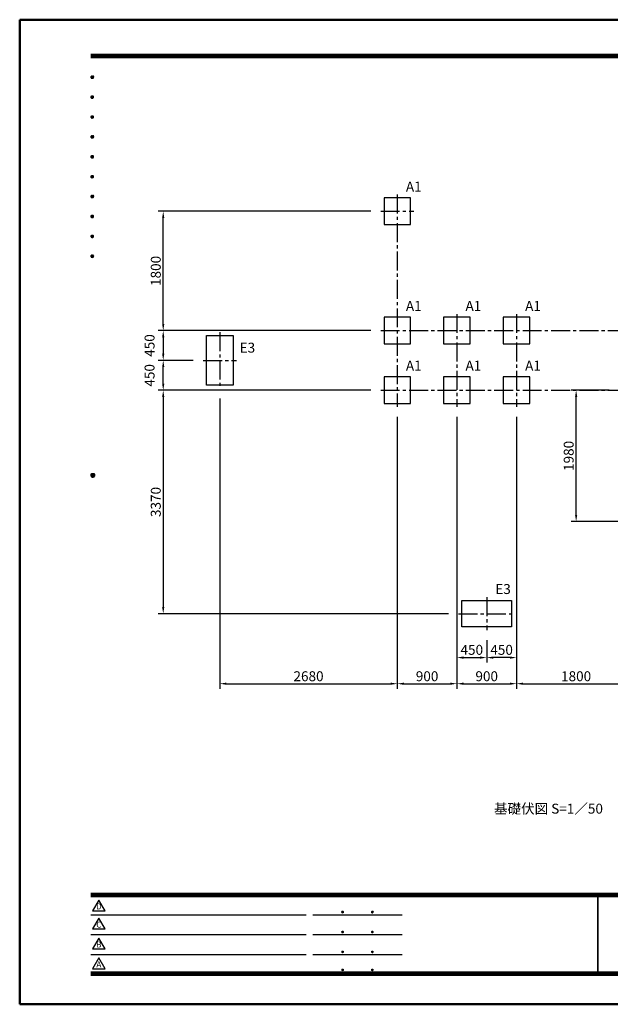
# Model space of a CAD drawing. Units: millimetres. Extents: x 0 to 21000, y 0 to 14850.
# Drawn here: x 0 to 8917, y 0 to 14850 of the extents above; entities that cross this region are included whole.
import ezdxf
from ezdxf.enums import TextEntityAlignment as Align

# ---------------------------------------------------------------- set-up
doc = ezdxf.new("R2010")
doc.units = ezdxf.units.MM
doc.header["$LTSCALE"] = 15
doc.linetypes.add('CENTER2', pattern=[28.575, 19.05, -3.175, 3.175, -3.175])
doc.layers.get('0').update_dxf_attribs({"lineweight": 50})
doc.layers.get('DEFPOINTS').update_dxf_attribs({"lineweight": 50})
for name, color, linetype in [('P019', 71, 'Continuous'), ('P_1CENTER', 2, 'CENTER2'), ('P_3TEXT', 60, 'Continuous'), ('P_5DRAWFRAME', 104, 'Continuous')]:
    doc.layers.add(name, color=color, linetype=linetype)
doc.layers.add('P_2DIM', color=6, linetype='Continuous', lineweight=25)
doc.styles.add('BIGFONT', font='simplex.shx', dxfattribs={"bigfont": 'bigfont.shx'})
doc.dimstyles.new('DIMBIGFONT$0', dxfattribs={"dimscale": 50, "dimtxt": 3, "dimasz": 2, "dimexe": 1.5, "dimexo": 3, "dimgap": 0.75, "dimtad": 1, "dimdec": 0, "dimdsep": 46, "dimtxsty": 'BIGFONT', "dimcen": 0, "dimclrd": 256, "dimclre": 256, "dimclrt": 230, "dimadec": 0, "dimazin": 0, "dimtfac": 0.6, "dimtdec": 0, "dimtofl": 0, "dimtmove": 2, "dimatfit": 3, "dimfxl": 1, "dimtvp": 1, "dimtolj": 1, "dimarcsym": 0})

# ---------------------------------------------------------------- blocks, each defined once
blk = doc.blocks.new('*D59')
at = {"layer": 'DEFPOINTS', "color": 0}
for p in [(5701, 9011), (6601, 9011), (6601, 4835)]:
    blk.add_point(p, dxfattribs=at)
at = {"layer": 'P_2DIM', "lineweight": -2}
for p, q in [((5701, 8861), (5701, 4760)), ((6601, 8861), (6601, 4760)), ((5801, 4835), (6501, 4835))]:
    blk.add_line(p, q, dxfattribs=at)
at = {"layer": 'P_2DIM'}
for points in [[(5801, 4852), (5801, 4819), (5701, 4835)], [(6501, 4819), (6501, 4852), (6601, 4835)]]:
    blk.add_solid(points, dxfattribs=at)
at = {"layer": 'P_2DIM', "color": 230, "insert": (6151, 4948), "char_height": 150, "attachment_point": 5, "style": 'BIGFONT'}
blk.add_mtext('\\A1;900', dxfattribs=at)
blk = doc.blocks.new('*D60')
at = {"layer": 'DEFPOINTS', "color": 0}
for p in [(6601, 9011), (7501, 9011), (7501, 4835)]:
    blk.add_point(p, dxfattribs=at)
at = {"layer": 'P_2DIM', "lineweight": -2}
for p, q in [((6601, 8861), (6601, 4760)), ((7501, 8861), (7501, 4760)), ((6701, 4835), (7401, 4835))]:
    blk.add_line(p, q, dxfattribs=at)
at = {"layer": 'P_2DIM'}
for points in [[(6701, 4852), (6701, 4819), (6601, 4835)], [(7401, 4819), (7401, 4852), (7501, 4835)]]:
    blk.add_solid(points, dxfattribs=at)
at = {"layer": 'P_2DIM', "color": 230, "insert": (7051, 4948), "char_height": 150, "attachment_point": 5, "style": 'BIGFONT'}
blk.add_mtext('\\A1;900', dxfattribs=at)
blk = doc.blocks.new('*D61')
at = {"layer": 'DEFPOINTS', "color": 0}
for p in [(7501, 9011), (9301, 9011), (9301, 4835)]:
    blk.add_point(p, dxfattribs=at)
at = {"layer": 'P_2DIM', "lineweight": -2}
for p, q in [((7501, 8861), (7501, 4760)), ((9301, 8861), (9301, 4760)), ((7601, 4835), (9201, 4835))]:
    blk.add_line(p, q, dxfattribs=at)
at = {"layer": 'P_2DIM'}
for points in [[(7601, 4852), (7601, 4819), (7501, 4835)], [(9201, 4819), (9201, 4852), (9301, 4835)]]:
    blk.add_solid(points, dxfattribs=at)
at = {"layer": 'P_2DIM', "color": 230, "insert": (8401, 4948), "char_height": 150, "attachment_point": 5, "style": 'BIGFONT'}
blk.add_mtext('\\A1;1800', dxfattribs=at)
blk = doc.blocks.new('*D66')
at = {"layer": 'DEFPOINTS', "color": 0}
for p in [(3021, 9286), (5701, 9011), (5701, 4835)]:
    blk.add_point(p, dxfattribs=at)
at = {"layer": 'P_2DIM', "lineweight": -2}
for p, q in [((3021, 9136), (3021, 4760)), ((5701, 8861), (5701, 4760)), ((3121, 4835), (5601, 4835))]:
    blk.add_line(p, q, dxfattribs=at)
at = {"layer": 'P_2DIM'}
for points in [[(3121, 4852), (3121, 4819), (3021, 4835)], [(5601, 4819), (5601, 4852), (5701, 4835)]]:
    blk.add_solid(points, dxfattribs=at)
at = {"layer": 'P_2DIM', "color": 230, "insert": (4361, 4948), "char_height": 150, "attachment_point": 5, "style": 'BIGFONT'}
blk.add_mtext('\\A1;2680', dxfattribs=at)
blk = doc.blocks.new('*D67')
at = {"layer": 'DEFPOINTS', "color": 0}
for p in [(2167, 9711), (2771, 9711), (5451, 9261)]:
    blk.add_point(p, dxfattribs=at)
at = {"layer": 'P_2DIM', "lineweight": -2}
for p, q in [((2621, 9711), (2092, 9711)), ((2167, 9361), (2167, 9611)), ((5301, 9261), (2092, 9261))]:
    blk.add_line(p, q, dxfattribs=at)
at = {"layer": 'P_2DIM'}
for points in [[(2184, 9611), (2151, 9611), (2167, 9711)], [(2151, 9361), (2184, 9361), (2167, 9261)]]:
    blk.add_solid(points, dxfattribs=at)
at = {"layer": 'P_2DIM', "color": 230, "insert": (1961, 9486), "char_height": 150, "attachment_point": 5, "rotation": 90, "style": 'BIGFONT'}
blk.add_mtext('\\A1;450', dxfattribs=at)
blk = doc.blocks.new('*D68')
at = {"layer": 'DEFPOINTS', "color": 0}
for p in [(5451, 10161), (2167, 9711), (2771, 9711)]:
    blk.add_point(p, dxfattribs=at)
at = {"layer": 'P_2DIM', "lineweight": -2}
for p, q in [((5301, 10161), (2092, 10161)), ((2167, 10061), (2167, 9811)), ((2621, 9711), (2092, 9711))]:
    blk.add_line(p, q, dxfattribs=at)
at = {"layer": 'P_2DIM'}
for points in [[(2184, 10061), (2151, 10061), (2167, 10161)], [(2151, 9811), (2184, 9811), (2167, 9711)]]:
    blk.add_solid(points, dxfattribs=at)
at = {"layer": 'P_2DIM', "color": 230, "insert": (1961, 9936), "char_height": 150, "attachment_point": 5, "rotation": 90, "style": 'BIGFONT'}
blk.add_mtext('\\A1;450', dxfattribs=at)
blk = doc.blocks.new('*D70')
at = {"layer": 'DEFPOINTS', "color": 0}
for p in [(5451, 9261), (2167, 5891), (6626, 5891)]:
    blk.add_point(p, dxfattribs=at)
at = {"layer": 'P_2DIM', "lineweight": -2}
for p, q in [((5301, 9261), (2092, 9261)), ((2167, 9161), (2167, 5991)), ((6476, 5891), (2092, 5891))]:
    blk.add_line(p, q, dxfattribs=at)
at = {"layer": 'P_2DIM'}
for points in [[(2184, 9161), (2151, 9161), (2167, 9261)], [(2151, 5991), (2184, 5991), (2167, 5891)]]:
    blk.add_solid(points, dxfattribs=at)
at = {"layer": 'P_2DIM', "color": 230, "insert": (2055, 7576), "char_height": 150, "attachment_point": 5, "rotation": 90, "style": 'BIGFONT'}
blk.add_mtext('\\A1;3370', dxfattribs=at)
blk = doc.blocks.new('*D71')
at = {"layer": 'DEFPOINTS', "color": 0}
for p in [(2167, 11961), (5451, 11961), (5451, 10161)]:
    blk.add_point(p, dxfattribs=at)
at = {"layer": 'P_2DIM', "lineweight": -2}
for p, q in [((5301, 11961), (2092, 11961)), ((2167, 10261), (2167, 11861)), ((5301, 10161), (2092, 10161))]:
    blk.add_line(p, q, dxfattribs=at)
at = {"layer": 'P_2DIM'}
for points in [[(2184, 11861), (2151, 11861), (2167, 11961)], [(2151, 10261), (2184, 10261), (2167, 10161)]]:
    blk.add_solid(points, dxfattribs=at)
at = {"layer": 'P_2DIM', "color": 230, "insert": (2055, 11061), "char_height": 150, "attachment_point": 5, "rotation": 90, "style": 'BIGFONT'}
blk.add_mtext('\\A1;1800', dxfattribs=at)
blk = doc.blocks.new('*D72')
at = {"layer": 'DEFPOINTS', "color": 0}
for p in [(6601, 9011), (7051, 5641), (7051, 5229)]:
    blk.add_point(p, dxfattribs=at)
at = {"layer": 'P_2DIM', "lineweight": -2}
for p, q in [((6601, 8861), (6601, 5154)), ((7051, 5491), (7051, 5154)), ((6701, 5229), (6951, 5229))]:
    blk.add_line(p, q, dxfattribs=at)
at = {"layer": 'P_2DIM'}
for points in [[(6701, 5246), (6701, 5212), (6601, 5229)], [(6951, 5212), (6951, 5246), (7051, 5229)]]:
    blk.add_solid(points, dxfattribs=at)
at = {"layer": 'P_2DIM', "color": 230, "insert": (6826, 5346), "char_height": 150, "attachment_point": 5, "style": 'BIGFONT'}
blk.add_mtext('\\A1;450', dxfattribs=at)
blk = doc.blocks.new('*D73')
at = {"layer": 'DEFPOINTS', "color": 0}
for p in [(7501, 9011), (7051, 5641), (7051, 5229)]:
    blk.add_point(p, dxfattribs=at)
at = {"layer": 'P_2DIM', "lineweight": -2}
for p, q in [((7501, 8861), (7501, 5154)), ((7051, 5491), (7051, 5154)), ((7401, 5229), (7151, 5229))]:
    blk.add_line(p, q, dxfattribs=at)
at = {"layer": 'P_2DIM'}
for points in [[(7151, 5246), (7151, 5212), (7051, 5229)], [(7401, 5212), (7401, 5246), (7501, 5229)]]:
    blk.add_solid(points, dxfattribs=at)
at = {"layer": 'P_2DIM', "color": 230, "insert": (7276, 5346), "char_height": 150, "attachment_point": 5, "style": 'BIGFONT'}
blk.add_mtext('\\A1;450', dxfattribs=at)
blk = doc.blocks.new('*D78')
at = {"layer": 'DEFPOINTS', "color": 0}
for p in [(8401, 9261), (9051, 9261), (9326, 7281)]:
    blk.add_point(p, dxfattribs=at)
at = {"layer": 'P_2DIM', "lineweight": -2}
for p, q in [((8901, 9261), (8326, 9261)), ((8401, 7381), (8401, 9161)), ((9176, 7281), (8326, 7281))]:
    blk.add_line(p, q, dxfattribs=at)
at = {"layer": 'P_2DIM'}
for points in [[(8418, 9161), (8385, 9161), (8401, 9261)], [(8385, 7381), (8418, 7381), (8401, 7281)]]:
    blk.add_solid(points, dxfattribs=at)
at = {"layer": 'P_2DIM', "color": 230, "insert": (8289, 8271), "char_height": 150, "attachment_point": 5, "rotation": 90, "style": 'BIGFONT'}
blk.add_mtext('\\A1;1980', dxfattribs=at)
blk = doc.blocks.new('DFP3')
at = {"color": 0}
for p, q in [((21.5, 286.6), (408, 286.6)), ((21.5, 286.55), (408, 286.55)), ((21.5, 286.5), (408, 286.5)), ((21.5, 286.45), (408, 286.45)), ((21.5, 286.4), (408, 286.4)), ((408, 286.35), (21.5, 286.35)), ((21.5, 286.3), (408, 286.3)), ((408, 286.25), (21.5, 286.25)), ((21.5, 286.2), (408, 286.2)), ((408, 286.15), (21.5, 286.15)), ((21.5, 286.1), (408, 286.1)), ((21.5, 286.05), (408, 286.05)), ((21.5, 286), (408, 286)), ((21.5, 285.95), (408, 285.95)), ((21.5, 285.9), (408, 285.9)), ((21.5, 285.85), (408, 285.85)), ((21.5, 285.8), (408, 285.8)), ((21.5, 285.75), (408, 285.75)), ((21.5, 285.7), (408, 285.7)), ((408, 285.65), (21.5, 285.65)), ((21.5, 285.6), (408, 285.6)), ((21.5, 279.65), (21.9, 280.05)), ((21.5, 279.65), (21.9, 279.25)), ((21.51, 279.73), (21.82, 280.04)), ((21.51, 279.58), (21.97, 280.04)), ((21.51, 279.72), (21.97, 279.26)), ((21.51, 279.57), (21.82, 279.26)), ((21.52, 279.53), (22.02, 280.03)), ((21.52, 279.77), (22.02, 279.27)), ((21.54, 279.48), (22.07, 280.01)), ((21.54, 279.82), (22.07, 279.29)), ((21.55, 279.84), (21.71, 280)), ((21.55, 279.46), (21.71, 279.3)), ((21.56, 279.43), (22.12, 279.99)), ((21.56, 279.87), (22.12, 279.31)), ((21.59, 279.39), (22.16, 279.96)), ((21.59, 279.91), (22.16, 279.34)), ((21.63, 279.94), (22.19, 279.38)), ((21.63, 279.36), (22.19, 279.92)), ((21.67, 279.98), (22.23, 279.42)), ((21.67, 279.32), (22.23, 279.88)), ((21.71, 280), (22.25, 279.46)), ((21.71, 279.3), (22.25, 279.84)), ((21.76, 280.03), (22.28, 279.51)), ((21.76, 279.27), (22.28, 279.79)), ((21.82, 280.04), (22.29, 279.57)), ((21.82, 279.26), (22.29, 279.73)), ((21.88, 280.05), (22.3, 279.63)), ((21.88, 279.25), (22.3, 279.67)), ((21.95, 280.05), (22.3, 279.7)), ((21.95, 279.25), (22.3, 279.6)), ((22.05, 280.02), (22.27, 279.8)), ((22.05, 279.28), (22.27, 279.5)), ((21.5, 273.65), (21.9, 274.05)), ((21.5, 273.65), (21.9, 273.25)), ((21.51, 273.73), (21.82, 274.04)), ((21.51, 273.58), (21.97, 274.04)), ((21.51, 273.72), (21.97, 273.26)), ((21.51, 273.57), (21.82, 273.26)), ((21.52, 273.53), (22.02, 274.03)), ((21.52, 273.77), (22.02, 273.27)), ((21.54, 273.48), (22.07, 274.01)), ((21.54, 273.82), (22.07, 273.29)), ((21.55, 273.84), (21.71, 274)), ((21.55, 273.46), (21.71, 273.3)), ((21.56, 273.43), (22.12, 273.99)), ((21.56, 273.87), (22.12, 273.31)), ((21.59, 273.39), (22.16, 273.96)), ((21.59, 273.91), (22.16, 273.34)), ((21.63, 273.94), (22.19, 273.38)), ((21.63, 273.36), (22.19, 273.92)), ((21.67, 273.98), (22.23, 273.42)), ((21.67, 273.32), (22.23, 273.88)), ((21.71, 274), (22.25, 273.46)), ((21.71, 273.3), (22.25, 273.84)), ((21.76, 274.03), (22.28, 273.51)), ((21.76, 273.27), (22.28, 273.79)), ((21.82, 274.04), (22.29, 273.57)), ((21.82, 273.26), (22.29, 273.73)), ((21.88, 274.05), (22.3, 273.63)), ((21.88, 273.25), (22.3, 273.67)), ((21.95, 274.05), (22.3, 273.7)), ((21.95, 273.25), (22.3, 273.6)), ((22.05, 274.02), (22.27, 273.8)), ((22.05, 273.28), (22.27, 273.5)), ((21.5, 267.65), (21.9, 268.05)), ((21.5, 267.65), (21.9, 267.25)), ((21.51, 267.73), (21.82, 268.04)), ((21.51, 267.58), (21.97, 268.04)), ((21.51, 267.72), (21.97, 267.26)), ((21.51, 267.57), (21.82, 267.26)), ((21.52, 267.53), (22.02, 268.03)), ((21.52, 267.77), (22.02, 267.27)), ((21.54, 267.48), (22.07, 268.01)), ((21.54, 267.82), (22.07, 267.29)), ((21.55, 267.84), (21.71, 268)), ((21.55, 267.46), (21.71, 267.3)), ((21.56, 267.43), (22.12, 267.99)), ((21.56, 267.87), (22.12, 267.31)), ((21.59, 267.39), (22.16, 267.96)), ((21.59, 267.91), (22.16, 267.34)), ((21.63, 267.94), (22.19, 267.38)), ((21.63, 267.36), (22.19, 267.92)), ((21.67, 267.98), (22.23, 267.42)), ((21.67, 267.32), (22.23, 267.88)), ((21.71, 268), (22.25, 267.46)), ((21.71, 267.3), (22.25, 267.84)), ((21.76, 268.03), (22.28, 267.51)), ((21.76, 267.27), (22.28, 267.79)), ((21.82, 268.04), (22.29, 267.57)), ((21.82, 267.26), (22.29, 267.73)), ((21.88, 268.05), (22.3, 267.63)), ((21.88, 267.25), (22.3, 267.67)), ((21.95, 268.05), (22.3, 267.7)), ((21.95, 267.25), (22.3, 267.6)), ((22.05, 268.02), (22.27, 267.8)), ((22.05, 267.28), (22.27, 267.5)), ((21.5, 261.65), (21.9, 262.05)), ((21.5, 261.65), (21.9, 261.25)), ((21.51, 261.73), (21.82, 262.04)), ((21.51, 261.58), (21.97, 262.04)), ((21.51, 261.72), (21.97, 261.26)), ((21.51, 261.57), (21.82, 261.26)), ((21.52, 261.53), (22.02, 262.03)), ((21.52, 261.77), (22.02, 261.27)), ((21.54, 261.48), (22.07, 262.01)), ((21.54, 261.82), (22.07, 261.29)), ((21.55, 261.84), (21.71, 262)), ((21.55, 261.46), (21.71, 261.3)), ((21.56, 261.43), (22.12, 261.99)), ((21.56, 261.87), (22.12, 261.31)), ((21.59, 261.39), (22.16, 261.96)), ((21.59, 261.91), (22.16, 261.34)), ((21.63, 261.94), (22.19, 261.38)), ((21.63, 261.36), (22.19, 261.92)), ((21.67, 261.98), (22.23, 261.42)), ((21.67, 261.32), (22.23, 261.88)), ((21.71, 262), (22.25, 261.46)), ((21.71, 261.3), (22.25, 261.84)), ((21.76, 262.03), (22.28, 261.51)), ((21.76, 261.27), (22.28, 261.79)), ((21.82, 262.04), (22.29, 261.57)), ((21.82, 261.26), (22.29, 261.73)), ((21.88, 262.05), (22.3, 261.63)), ((21.88, 261.25), (22.3, 261.67)), ((21.95, 262.05), (22.3, 261.7)), ((21.95, 261.25), (22.3, 261.6)), ((22.05, 262.02), (22.27, 261.8)), ((22.05, 261.28), (22.27, 261.5)), ((21.5, 255.65), (21.9, 256.05)), ((21.5, 255.65), (21.9, 255.25)), ((21.51, 255.73), (21.82, 256.04)), ((21.51, 255.58), (21.97, 256.04)), ((21.51, 255.72), (21.97, 255.26)), ((21.51, 255.57), (21.82, 255.26)), ((21.52, 255.53), (22.02, 256.03)), ((21.52, 255.77), (22.02, 255.27)), ((21.54, 255.48), (22.07, 256.01)), ((21.54, 255.82), (22.07, 255.29)), ((21.55, 255.84), (21.71, 256)), ((21.55, 255.46), (21.71, 255.3)), ((21.56, 255.43), (22.12, 255.99)), ((21.56, 255.87), (22.12, 255.31)), ((21.59, 255.39), (22.16, 255.96)), ((21.59, 255.91), (22.16, 255.34)), ((21.63, 255.94), (22.19, 255.38)), ((21.63, 255.36), (22.19, 255.92)), ((21.67, 255.98), (22.23, 255.42)), ((21.67, 255.32), (22.23, 255.88)), ((21.71, 256), (22.25, 255.46)), ((21.71, 255.3), (22.25, 255.84)), ((21.76, 256.03), (22.28, 255.51)), ((21.76, 255.27), (22.28, 255.79)), ((21.82, 256.04), (22.29, 255.57)), ((21.82, 255.26), (22.29, 255.73)), ((21.88, 256.05), (22.3, 255.63)), ((21.88, 255.25), (22.3, 255.67)), ((21.95, 256.05), (22.3, 255.7)), ((21.95, 255.25), (22.3, 255.6)), ((22.05, 256.02), (22.27, 255.8)), ((22.05, 255.28), (22.27, 255.5)), ((21.5, 249.65), (21.9, 250.05)), ((21.5, 249.65), (21.9, 249.25)), ((21.51, 249.73), (21.82, 250.04)), ((21.51, 249.58), (21.97, 250.04)), ((21.51, 249.72), (21.97, 249.26)), ((21.51, 249.57), (21.82, 249.26)), ((21.52, 249.53), (22.02, 250.03)), ((21.52, 249.77), (22.02, 249.27)), ((21.54, 249.48), (22.07, 250.01)), ((21.54, 249.82), (22.07, 249.29)), ((21.55, 249.84), (21.71, 250)), ((21.56, 249.43), (22.12, 249.99)), ((21.56, 249.87), (22.12, 249.31)), ((21.59, 249.39), (22.16, 249.96)), ((21.59, 249.91), (22.16, 249.34)), ((21.63, 249.94), (22.19, 249.38)), ((21.63, 249.36), (22.19, 249.92)), ((21.67, 249.98), (22.23, 249.42)), ((21.67, 249.32), (22.23, 249.88)), ((21.71, 250), (22.25, 249.46)), ((21.71, 249.3), (22.25, 249.84)), ((21.76, 250.03), (22.28, 249.51)), ((21.76, 249.27), (22.28, 249.79)), ((21.82, 250.04), (22.29, 249.57)), ((21.82, 249.26), (22.29, 249.73)), ((21.88, 250.05), (22.3, 249.63)), ((21.88, 249.25), (22.3, 249.67)), ((21.95, 250.05), (22.3, 249.7)), ((21.95, 249.25), (22.3, 249.6)), ((22.05, 250.02), (22.27, 249.8)), ((22.05, 249.28), (22.27, 249.5)), ((21.55, 249.46), (21.71, 249.3)), ((21.5, 243.65), (21.9, 244.05)), ((21.5, 243.65), (21.9, 243.25)), ((21.51, 243.73), (21.82, 244.04)), ((21.51, 243.58), (21.97, 244.04)), ((21.51, 243.72), (21.97, 243.26)), ((21.51, 243.57), (21.82, 243.26)), ((21.52, 243.53), (22.02, 244.03)), ((21.52, 243.77), (22.02, 243.27)), ((21.54, 243.48), (22.07, 244.01)), ((21.54, 243.82), (22.07, 243.29)), ((21.55, 243.84), (21.71, 244)), ((21.56, 243.43), (22.12, 243.99)), ((21.56, 243.87), (22.12, 243.31)), ((21.59, 243.39), (22.16, 243.96)), ((21.59, 243.91), (22.16, 243.34)), ((21.63, 243.94), (22.19, 243.38)), ((21.63, 243.36), (22.19, 243.92)), ((21.67, 243.98), (22.23, 243.42)), ((21.67, 243.32), (22.23, 243.88)), ((21.71, 244), (22.25, 243.46)), ((21.71, 243.3), (22.25, 243.84)), ((21.76, 244.03), (22.28, 243.51)), ((21.76, 243.27), (22.28, 243.79)), ((21.82, 244.04), (22.29, 243.57)), ((21.82, 243.26), (22.29, 243.73)), ((21.88, 244.05), (22.3, 243.63)), ((21.88, 243.25), (22.3, 243.67)), ((21.95, 244.05), (22.3, 243.7)), ((21.95, 243.25), (22.3, 243.6)), ((22.05, 244.02), (22.27, 243.8)), ((21.55, 243.46), (21.71, 243.3)), ((22.05, 243.28), (22.27, 243.5)), ((21.5, 237.65), (21.9, 238.05)), ((21.5, 237.65), (21.9, 237.25)), ((21.51, 237.73), (21.82, 238.04)), ((21.51, 237.58), (21.97, 238.04)), ((21.51, 237.72), (21.97, 237.26)), ((21.52, 237.53), (22.02, 238.03)), ((21.52, 237.77), (22.02, 237.27)), ((21.54, 237.48), (22.07, 238.01)), ((21.54, 237.82), (22.07, 237.29)), ((21.55, 237.84), (21.71, 238)), ((21.56, 237.43), (22.12, 237.99)), ((21.56, 237.87), (22.12, 237.31)), ((21.59, 237.39), (22.16, 237.96)), ((21.59, 237.91), (22.16, 237.34)), ((21.63, 237.94), (22.19, 237.38)), ((21.63, 237.36), (22.19, 237.92)), ((21.67, 237.98), (22.23, 237.42)), ((21.67, 237.32), (22.23, 237.88)), ((21.71, 238), (22.25, 237.46)), ((21.71, 237.3), (22.25, 237.84)), ((21.76, 238.03), (22.28, 237.51)), ((21.76, 237.27), (22.28, 237.79)), ((21.82, 238.04), (22.29, 237.57)), ((21.82, 237.26), (22.29, 237.73)), ((21.88, 238.05), (22.3, 237.63)), ((21.88, 237.25), (22.3, 237.67)), ((21.95, 238.05), (22.3, 237.7)), ((22.05, 238.02), (22.27, 237.8)), ((21.51, 237.57), (21.82, 237.26)), ((21.55, 237.46), (21.71, 237.3)), ((21.95, 237.25), (22.3, 237.6)), ((22.05, 237.28), (22.27, 237.5)), ((21.5, 231.65), (21.9, 232.05)), ((21.51, 231.73), (21.82, 232.04)), ((21.51, 231.58), (21.97, 232.04)), ((21.51, 231.72), (21.97, 231.26)), ((21.52, 231.53), (22.02, 232.03)), ((21.52, 231.77), (22.02, 231.27)), ((21.54, 231.48), (22.07, 232.01)), ((21.54, 231.82), (22.07, 231.29)), ((21.55, 231.84), (21.71, 232)), ((21.56, 231.43), (22.12, 231.99)), ((21.56, 231.87), (22.12, 231.31)), ((21.59, 231.39), (22.16, 231.96)), ((21.59, 231.91), (22.16, 231.34)), ((21.63, 231.94), (22.19, 231.38)), ((21.63, 231.36), (22.19, 231.92)), ((21.67, 231.98), (22.23, 231.42)), ((21.67, 231.32), (22.23, 231.88)), ((21.71, 232), (22.25, 231.46)), ((21.71, 231.3), (22.25, 231.84)), ((21.76, 232.03), (22.28, 231.51)), ((21.76, 231.27), (22.28, 231.79)), ((21.82, 232.04), (22.29, 231.57)), ((21.82, 231.26), (22.29, 231.73)), ((21.88, 232.05), (22.3, 231.63)), ((21.88, 231.25), (22.3, 231.67)), ((21.95, 232.05), (22.3, 231.7)), ((22.05, 232.02), (22.27, 231.8)), ((21.5, 231.65), (21.9, 231.25)), ((21.51, 231.57), (21.82, 231.26)), ((21.55, 231.46), (21.71, 231.3)), ((21.95, 231.25), (22.3, 231.6)), ((22.05, 231.28), (22.27, 231.5)), ((21.5, 225.65), (21.9, 226.05)), ((21.51, 225.73), (21.82, 226.04)), ((21.51, 225.58), (21.97, 226.04)), ((21.52, 225.53), (22.02, 226.03)), ((21.52, 225.77), (22.02, 225.27)), ((21.54, 225.48), (22.07, 226.01)), ((21.54, 225.82), (22.07, 225.29)), ((21.55, 225.84), (21.71, 226)), ((21.56, 225.43), (22.12, 225.99)), ((21.56, 225.87), (22.12, 225.31)), ((21.59, 225.39), (22.16, 225.96)), ((21.59, 225.91), (22.16, 225.34)), ((21.63, 225.94), (22.19, 225.38)), ((21.63, 225.36), (22.19, 225.92)), ((21.67, 225.98), (22.23, 225.42)), ((21.67, 225.32), (22.23, 225.88)), ((21.71, 226), (22.25, 225.46)), ((21.71, 225.3), (22.25, 225.84)), ((21.76, 226.03), (22.28, 225.51)), ((21.76, 225.27), (22.28, 225.79)), ((21.82, 226.04), (22.29, 225.57)), ((21.82, 225.26), (22.29, 225.73)), ((21.88, 226.05), (22.3, 225.63)), ((21.95, 226.05), (22.3, 225.7)), ((22.05, 226.02), (22.27, 225.8)), ((21.5, 225.65), (21.9, 225.25)), ((21.51, 225.72), (21.97, 225.26)), ((21.51, 225.57), (21.82, 225.26)), ((21.55, 225.46), (21.71, 225.3)), ((21.88, 225.25), (22.3, 225.67)), ((21.95, 225.25), (22.3, 225.6)), ((22.05, 225.28), (22.27, 225.5)), ((21.5, 159.55), (22.1, 160.15)), ((21.5, 159.48), (22.17, 160.15)), ((21.5, 159.63), (22.02, 160.15)), ((21.5, 159.62), (22.17, 158.95)), ((21.5, 159.55), (22.1, 158.95)), ((21.5, 159.47), (22.02, 158.95)), ((21.51, 159.42), (22.23, 160.14)), ((21.51, 159.68), (22.23, 158.96)), ((21.52, 159.71), (21.94, 160.13)), ((21.52, 159.39), (21.94, 158.97)), ((21.53, 159.37), (22.28, 160.12)), ((21.53, 159.73), (22.28, 158.98)), ((21.55, 159.32), (22.33, 160.1)), ((21.55, 159.78), (22.33, 159)), ((21.57, 159.83), (21.82, 160.08)), ((21.57, 159.27), (22.38, 160.08)), ((21.57, 159.83), (22.38, 159.02)), ((21.57, 159.27), (21.82, 159.02)), ((21.6, 159.22), (22.43, 160.05)), ((21.6, 159.88), (22.43, 159.05)), ((21.63, 159.18), (22.47, 160.02)), ((21.63, 159.92), (22.47, 159.08)), ((21.66, 159.14), (22.51, 159.99)), ((21.66, 159.96), (22.51, 159.11)), ((21.69, 159.99), (22.54, 159.14)), ((21.69, 159.11), (22.54, 159.96)), ((21.73, 160.02), (22.57, 159.18)), ((21.73, 159.08), (22.57, 159.92)), ((21.77, 160.05), (22.6, 159.22)), ((21.77, 159.05), (22.6, 159.88)), ((21.82, 160.08), (22.63, 159.27)), ((21.82, 159.02), (22.63, 159.83)), ((21.87, 160.1), (22.65, 159.32)), ((21.87, 159), (22.65, 159.78)), ((21.92, 160.12), (22.67, 159.37)), ((21.92, 158.98), (22.67, 159.73)), ((21.97, 160.14), (22.69, 159.42)), ((21.97, 158.96), (22.69, 159.68)), ((22.03, 160.15), (22.7, 159.48)), ((22.03, 158.95), (22.7, 159.62)), ((22.1, 160.15), (22.7, 159.55)), ((22.1, 158.95), (22.7, 159.55)), ((22.18, 160.14), (22.69, 159.63)), ((22.18, 158.96), (22.69, 159.47)), ((22.27, 160.13), (22.68, 159.72)), ((22.27, 158.97), (22.68, 159.38)), ((22.39, 160.08), (22.63, 159.84)), ((22.39, 159.02), (22.63, 159.26)), ((21.5, 33.5), (408, 33.5)), ((21.5, 33.45), (408, 33.45)), ((21.5, 33.4), (408, 33.4)), ((21.5, 33.35), (408, 33.35)), ((21.5, 33.3), (408, 33.3)), ((21.5, 33.25), (408, 33.25)), ((21.5, 33.2), (408, 33.2)), ((21.5, 33.15), (408, 33.15)), ((21.5, 33.1), (408, 33.1)), ((21.5, 33.05), (408, 33.05)), ((21.5, 33), (408, 33)), ((21.5, 32.95), (408, 32.95)), ((21.5, 32.9), (408, 32.9)), ((21.5, 32.85), (408, 32.85)), ((21.5, 32.8), (408, 32.8)), ((21.5, 32.75), (408, 32.75)), ((21.5, 32.7), (408, 32.7)), ((174.47, 33), (174.47, 9)), ((174.53, 33), (174.53, 9)), ((21.5, 32.65), (408, 32.65)), ((21.5, 32.6), (408, 32.6)), ((21.5, 32.55), (408, 32.55)), ((21.5, 32.5), (408, 32.5)), ((21.5, 27.03), (86.5, 27.03)), ((88.5, 27.03), (115.5, 27.03)), ((97.25, 27.82), (97.5, 28.07)), ((97.25, 27.82), (97.5, 27.57)), ((97.26, 27.76), (97.56, 28.07)), ((97.26, 27.89), (97.56, 27.58)), ((97.27, 27.91), (97.41, 28.06)), ((97.27, 27.74), (97.41, 27.59)), ((97.28, 27.71), (97.61, 28.05)), ((97.28, 27.94), (97.61, 27.6)), ((97.31, 27.67), (97.66, 28.02)), ((97.31, 27.98), (97.66, 27.63)), ((97.34, 28.02), (97.69, 27.67)), ((97.34, 27.63), (97.69, 27.98)), ((97.38, 28.05), (97.72, 27.71)), ((97.38, 27.6), (97.72, 27.94)), ((97.43, 28.07), (97.74, 27.76)), ((97.43, 27.58), (97.74, 27.89)), ((97.5, 28.07), (97.75, 27.82)), ((97.5, 27.57), (97.75, 27.83)), ((97.58, 28.06), (97.74, 27.9)), ((97.58, 27.59), (97.74, 27.75)), ((106.25, 27.82), (106.5, 28.07)), ((106.25, 27.82), (106.5, 27.57)), ((106.26, 27.76), (106.56, 28.07)), ((106.26, 27.89), (106.56, 27.58)), ((106.27, 27.91), (106.41, 28.06)), ((106.27, 27.74), (106.41, 27.59)), ((106.28, 27.71), (106.61, 28.05)), ((106.28, 27.94), (106.61, 27.6)), ((106.31, 27.67), (106.66, 28.02)), ((106.31, 27.98), (106.66, 27.63)), ((106.34, 28.02), (106.69, 27.67)), ((106.34, 27.63), (106.69, 27.98)), ((106.38, 28.05), (106.72, 27.71)), ((106.38, 27.6), (106.72, 27.94)), ((106.43, 28.07), (106.74, 27.76)), ((106.43, 27.58), (106.74, 27.89)), ((106.5, 28.07), (106.75, 27.82)), ((106.5, 27.57), (106.75, 27.83)), ((106.58, 28.06), (106.74, 27.9)), ((106.58, 27.59), (106.74, 27.75)), ((21.5, 21.03), (86.5, 21.03)), ((88.5, 21.03), (115.5, 21.03)), ((97.25, 21.82), (97.5, 22.07)), ((97.25, 21.82), (97.5, 21.57)), ((97.26, 21.76), (97.56, 22.07)), ((97.26, 21.89), (97.56, 21.58)), ((97.27, 21.91), (97.41, 22.06)), ((97.27, 21.74), (97.41, 21.59)), ((97.28, 21.71), (97.61, 22.05)), ((97.28, 21.94), (97.61, 21.6)), ((97.31, 21.67), (97.66, 22.02)), ((97.31, 21.98), (97.66, 21.63)), ((97.34, 22.02), (97.69, 21.67)), ((97.34, 21.63), (97.69, 21.98)), ((97.38, 22.05), (97.72, 21.71)), ((97.38, 21.6), (97.72, 21.94)), ((97.43, 22.07), (97.74, 21.76)), ((97.43, 21.58), (97.74, 21.89)), ((97.5, 22.07), (97.75, 21.82)), ((97.5, 21.57), (97.75, 21.83)), ((97.58, 22.06), (97.74, 21.9)), ((97.58, 21.59), (97.74, 21.75)), ((106.25, 21.82), (106.5, 22.07)), ((106.25, 21.82), (106.5, 21.57)), ((106.26, 21.76), (106.56, 22.07)), ((106.26, 21.89), (106.56, 21.58)), ((106.27, 21.91), (106.41, 22.06)), ((106.27, 21.74), (106.41, 21.59)), ((106.28, 21.71), (106.61, 22.05)), ((106.28, 21.94), (106.61, 21.6)), ((106.31, 21.67), (106.66, 22.02)), ((106.31, 21.98), (106.66, 21.63)), ((106.34, 22.02), (106.69, 21.67)), ((106.34, 21.63), (106.69, 21.98)), ((106.38, 22.05), (106.72, 21.71)), ((106.38, 21.6), (106.72, 21.94)), ((106.43, 22.07), (106.74, 21.76)), ((106.43, 21.58), (106.74, 21.89)), ((106.5, 22.07), (106.75, 21.82)), ((106.5, 21.57), (106.75, 21.83)), ((106.58, 22.06), (106.74, 21.9)), ((106.58, 21.59), (106.74, 21.75)), ((21.5, 15.03), (86.5, 15.03)), ((88.5, 15.03), (115.5, 15.03)), ((97.25, 15.82), (97.5, 16.07)), ((97.25, 15.82), (97.5, 15.57)), ((97.26, 15.76), (97.56, 16.07)), ((97.26, 15.89), (97.56, 15.58)), ((97.27, 15.91), (97.41, 16.06)), ((97.27, 15.74), (97.41, 15.59)), ((97.28, 15.71), (97.61, 16.05)), ((97.28, 15.94), (97.61, 15.6)), ((97.31, 15.67), (97.66, 16.02)), ((97.31, 15.98), (97.66, 15.63)), ((97.34, 16.02), (97.69, 15.67)), ((97.34, 15.63), (97.69, 15.98)), ((97.38, 16.05), (97.72, 15.71)), ((97.38, 15.6), (97.72, 15.94)), ((97.43, 16.07), (97.74, 15.76)), ((97.43, 15.58), (97.74, 15.89)), ((97.5, 16.07), (97.75, 15.82)), ((97.5, 15.57), (97.75, 15.83)), ((97.58, 16.06), (97.74, 15.9)), ((97.58, 15.59), (97.74, 15.75)), ((106.25, 15.82), (106.5, 16.07)), ((106.25, 15.82), (106.5, 15.57)), ((106.26, 15.76), (106.56, 16.07)), ((106.26, 15.89), (106.56, 15.58)), ((106.27, 15.91), (106.41, 16.06)), ((106.27, 15.74), (106.41, 15.59)), ((106.28, 15.71), (106.61, 16.05)), ((106.28, 15.94), (106.61, 15.6)), ((106.31, 15.67), (106.66, 16.02)), ((106.31, 15.98), (106.66, 15.63)), ((106.34, 16.02), (106.69, 15.67)), ((106.34, 15.63), (106.69, 15.98)), ((106.38, 16.05), (106.72, 15.71)), ((106.38, 15.6), (106.72, 15.94)), ((106.43, 16.07), (106.74, 15.76)), ((106.43, 15.58), (106.74, 15.89)), ((106.5, 16.07), (106.75, 15.82)), ((106.5, 15.57), (106.75, 15.83)), ((106.58, 16.06), (106.74, 15.9)), ((106.58, 15.59), (106.74, 15.75)), ((21.5, 9.75), (408, 9.75)), ((21.5, 9.7), (408, 9.7)), ((21.5, 9.65), (408, 9.65)), ((21.5, 9.6), (408, 9.6)), ((21.5, 9.55), (408, 9.55)), ((21.5, 9.5), (408, 9.5)), ((21.5, 9.45), (408, 9.45)), ((21.5, 9.4), (408, 9.4)), ((21.5, 9.35), (408, 9.35)), ((21.5, 9.3), (408, 9.3)), ((21.5, 9.25), (408, 9.25)), ((21.5, 9.2), (408, 9.2)), ((21.5, 9.15), (408, 9.15)), ((21.5, 9.1), (408, 9.1)), ((21.5, 9.05), (408, 9.05)), ((21.5, 9), (408, 9)), ((21.5, 8.95), (408, 8.95)), ((97.25, 10.4), (97.5, 10.65)), ((97.25, 10.4), (97.5, 10.15)), ((97.26, 10.34), (97.56, 10.64)), ((97.26, 10.46), (97.56, 10.16)), ((97.27, 10.49), (97.41, 10.63)), ((97.27, 10.31), (97.41, 10.17)), ((97.28, 10.29), (97.61, 10.62)), ((97.28, 10.51), (97.61, 10.18)), ((97.31, 10.24), (97.66, 10.59)), ((97.31, 10.56), (97.66, 10.21)), ((97.34, 10.59), (97.69, 10.24)), ((97.34, 10.21), (97.69, 10.56)), ((97.38, 10.62), (97.72, 10.28)), ((97.38, 10.18), (97.72, 10.52)), ((97.43, 10.64), (97.74, 10.33)), ((97.43, 10.16), (97.74, 10.47)), ((97.5, 10.65), (97.75, 10.4)), ((97.5, 10.15), (97.75, 10.4)), ((97.58, 10.64), (97.74, 10.48)), ((97.58, 10.16), (97.74, 10.32)), ((106.25, 10.4), (106.5, 10.65)), ((106.25, 10.4), (106.5, 10.15)), ((106.26, 10.34), (106.56, 10.64)), ((106.26, 10.46), (106.56, 10.16)), ((106.27, 10.49), (106.41, 10.63)), ((106.27, 10.31), (106.41, 10.17)), ((106.28, 10.29), (106.61, 10.62)), ((106.28, 10.51), (106.61, 10.18)), ((106.31, 10.24), (106.66, 10.59)), ((106.31, 10.56), (106.66, 10.21)), ((106.34, 10.59), (106.69, 10.24)), ((106.34, 10.21), (106.69, 10.56)), ((106.38, 10.62), (106.72, 10.28)), ((106.38, 10.18), (106.72, 10.52)), ((106.43, 10.64), (106.74, 10.33)), ((106.43, 10.16), (106.74, 10.47)), ((106.5, 10.65), (106.75, 10.4)), ((106.5, 10.15), (106.75, 10.4)), ((106.58, 10.64), (106.74, 10.48)), ((106.58, 10.16), (106.74, 10.32)), ((21.5, 8.9), (408, 8.9)), ((21.5, 8.85), (408, 8.85)), ((21.5, 8.8), (408, 8.8)), ((21.5, 8.75), (408, 8.75))]:
    blk.add_line(p, q, dxfattribs=at)
for points in [[(23.91, 31.45), (22.04, 28.21), (25.79, 28.21)], [(23.91, 25.97), (22.04, 22.73), (25.79, 22.73)], [(23.91, 19.97), (22.04, 16.73), (25.79, 16.73)], [(23.91, 13.97), (22.04, 10.73), (25.79, 10.73)]]:
    blk.add_lwpolyline(points, close=True)
at = {"layer": 'DEFPOINTS', "color": 0}
for p, q in [((0, 297), (0, 0)), ((0, 297), (420, 297)), ((0, 0), (420, 0))]:
    blk.add_line(p, q, dxfattribs=at)
at = {"style": 'BIGFONT'}
for s, p in [('D', (23.91, 29.29)), ('C', (23.91, 23.81)), ('B', (23.91, 17.81)), ('A', (23.91, 11.81))]:
    blk.add_text(s, height=1.8, dxfattribs=at).set_placement(p, align=Align.MIDDLE)
at = {"color": 83, "ltscale": 0.5, "style": 'BIGFONT', "flags": 8}
for tag, p in [('REV04', (26.47, 27.61)), ('REV03', (26.47, 21.7)), ('REV02', (26.47, 15.58)), ('REV01', (26.47, 10.33))]:
    blk.add_attdef(tag, text='', height=2, dxfattribs=at).set_placement(p, align=Align.BOTTOM_LEFT)
for tag, p in [('REVD4', (80.98, 27.61)), ('R4D', (92.67, 27.61)), ('R4C', (101.8, 27.61)), ('R4A', (110.92, 27.61)), ('REVD3', (80.98, 21.7)), ('R3D', (92.67, 21.7)), ('R3C', (101.8, 21.7)), ('R3A', (110.92, 21.7)), ('REVD2', (80.98, 15.58)), ('R2D', (92.67, 15.58)), ('R2C', (101.8, 15.58)), ('R2A', (110.92, 15.58)), ('REVD1', (80.98, 10.33)), ('R1D', (92.67, 10.33)), ('R1C', (101.8, 10.33)), ('R1A', (110.92, 10.33))]:
    blk.add_attdef(tag, text='', height=2, dxfattribs=at).set_placement(p, align=Align.BOTTOM_CENTER)
at = {"color": 83, "style": 'BIGFONT'}
for tag, height, p in [('PROJECT1', 4, (283.38, 25.6)), ('DATE', 3, (344.68, 25.84)), ('SCALE', 3, (379.68, 25.84)), ('PROJECT2', 4, (284.2, 17.84)), ('PROJECT3', 4, (284.2, 10.57)), ('DWGNO', 3, (358.68, 10.57))]:
    blk.add_attdef(tag, text='', height=height, dxfattribs=at).set_placement(p, align=Align.BOTTOM_CENTER)

msp = doc.modelspace()

# ---------------------------------------------------------------- linework, layer by layer
at = {"layer": 'P019'}
for p, q in [((2821.2, 9336.1, 0), (2821.2, 10086.1, 0)), ((2821.2, 10086.1, 0), (3221.2, 10086.1, 0)), ((3221.2, 10086.1, 0), (3221.2, 9336.1, 0)), ((3221.2, 9336.1, 0), (2821.2, 9336.1, 0))]:
    msp.add_line(p, q, dxfattribs=at)
for points in [[(5501.2, 12161.1, 0), (5501.2, 11761.1, 0), (5901.2, 11761.1, 0), (5901.2, 12161.1, 0)], [(5901.2, 9961.1, 0), (5901.2, 10361.1, 0), (5501.2, 10361.1, 0), (5501.2, 9961.1, 0)], [(6401.2, 9961.1, 0), (6801.2, 9961.1, 0), (6801.2, 10361.1, 0), (6401.2, 10361.1, 0)], [(7301.2, 9961.1, 0), (7701.2, 9961.1, 0), (7701.2, 10361.1, 0), (7301.2, 10361.1, 0)], [(5501.2, 9061.1, 0), (5901.2, 9061.1, 0), (5901.2, 9461.1, 0), (5501.2, 9461.1, 0)], [(6401.2, 9061.1, 0), (6801.2, 9061.1, 0), (6801.2, 9461.1, 0), (6401.2, 9461.1, 0)], [(7301.2, 9061.1, 0), (7701.2, 9061.1, 0), (7701.2, 9461.1, 0), (7301.2, 9461.1, 0)], [(6676.2, 6091.1, 0), (7426.2, 6091.1, 0), (7426.2, 5691.1, 0), (6676.2, 5691.1, 0)]]:
    msp.add_polyline3d(points, close=True, dxfattribs=at)
at = {"layer": 'P_1CENTER'}
for p, q in [((5701.2, 12211.1, 0), (5701.2, 9011.1, 0)), ((5451.2, 11961.1, 0), (5951.2, 11961.1, 0)), ((6601.2, 10411.1, 0), (6601.2, 9011.1, 0)), ((7501.2, 10411.1, 0), (7501.2, 9011.1, 0)), ((3021.2, 10136.1, 0), (3021.2, 9286.1, 0)), ((5451.2, 10161.1, 0), (13151.2, 10161.1, 0)), ((2771.2, 9711.1, 0), (3271.2, 9711.1, 0)), ((5451.2, 9261.1, 0), (13151.2, 9261.1, 0)), ((7051.2, 6141.1, 0), (7051.2, 5641.1, 0)), ((6626.2, 5891.1, 0), (7476.2, 5891.1, 0))]:
    msp.add_line(p, q, dxfattribs=at)

# ---------------------------------------------------------------- block references
at = {"layer": 'P_5DRAWFRAME', "xscale": 50, "yscale": 50, "zscale": 50}
msp.add_blockref('DFP3', (0, 0), dxfattribs=at)

# ---------------------------------------------------------------- texts
at = {"layer": 'P019', "char_height": 150, "attachment_point": 7, "style": 'BIGFONT'}
for s, insert in [('A1', (5830.9, 12211.3, 0)), ('A1', (5830.9, 10411.3, 0)), ('A1', (6730.9, 10411.3, 0)), ('A1', (7630.9, 10411.3, 0)), ('E3', (3320.6, 9781.5, 0)), ('A1', (5830.9, 9511.3, 0)), ('A1', (6730.9, 9511.3, 0)), ('A1', (7630.9, 9511.3, 0)), ('E3', (7180.9, 6141.3, 0))]:
    msp.add_mtext(s, dxfattribs=dict(at, insert=insert))
at = {"layer": 'P_3TEXT', "insert": (7160.7, 3025.7, 0), "char_height": 150, "attachment_point": 1, "style": 'BIGFONT'}
msp.add_mtext('基礎伏図 S=1／50', dxfattribs=at)

# ---------------------------------------------------------------- dimensions: what is measured, and where the dimension line sits
at = {"layer": 'P_2DIM'}
for base, p1, p2, picture, middle in [((2167.3, 11961.1, 0), (5451.2, 10161.1, 0), (5451.2, 11961.1, 0), '*D71', (2054.8, 11061.1, 0)), ((2167.3, 9711.1, 0), (5451.2, 10161.1, 0), (2771.2, 9711.1, 0), '*D68', (1961, 9936.1, 0)), ((2167.3, 9711.1, 0), (5451.2, 9261.1, 0), (2771.2, 9711.1, 0), '*D67', (1961, 9486.1, 0)), ((2167.3, 5891.1, 0), (5451.2, 9261.1, 0), (6626.2, 5891.1, 0), '*D70', (2054.8, 7576.1, 0)), ((8401.2, 9261.1, 0), (9326.2, 7281.1, 0), (9051.2, 9261.1, 0), '*D78', (8288.7, 8271.1, 0))]:
    dim = msp.add_linear_dim(base=base, p1=p1, p2=p2, angle=90, dimstyle='DIMBIGFONT$0', dxfattribs=at)
    dim.commit()
    dim.dimension.update_dxf_attribs({"geometry": picture, "text_midpoint": middle})
for base, p1, p2, picture, middle in [((5701.2, 4835.2, 0), (3021.2, 9286.1, 0), (5701.2, 9011.1, 0), '*D66', (4361.2, 4947.7, 0)), ((6601.2, 4835.2, 0), (5701.2, 9011.1, 0), (6601.2, 9011.1, 0), '*D59', (6151.2, 4947.7, 0)), ((7501.2, 4835.2, 0), (6601.2, 9011.1, 0), (7501.2, 9011.1, 0), '*D60', (7051.2, 4947.7, 0)), ((9301.2, 4835.2, 0), (7501.2, 9011.1, 0), (9301.2, 9011.1, 0), '*D61', (8401.2, 4947.7, 0))]:
    dim = msp.add_linear_dim(base=base, p1=p1, p2=p2, dimstyle='DIMBIGFONT$0', dxfattribs=at)
    dim.commit()
    dim.dimension.update_dxf_attribs({"geometry": picture, "text_midpoint": middle})
for p1, picture, middle in [((6601.2, 9011.1, 0), '*D72', (6826.2, 5345.7, 0)), ((7501.2, 9011.1, 0), '*D73', (7276.2, 5346.2, 0))]:
    dim = msp.add_linear_dim(base=(7051.2, 5228.9, 0), p1=p1, p2=(7051.2, 5641.1, 0), dimstyle='DIMBIGFONT$0', dxfattribs=at)
    dim.commit()
    dim.dimension.update_dxf_attribs({"geometry": picture, "text_midpoint": middle, "dimtype": 160})

doc.saveas('drawing.dxf')
